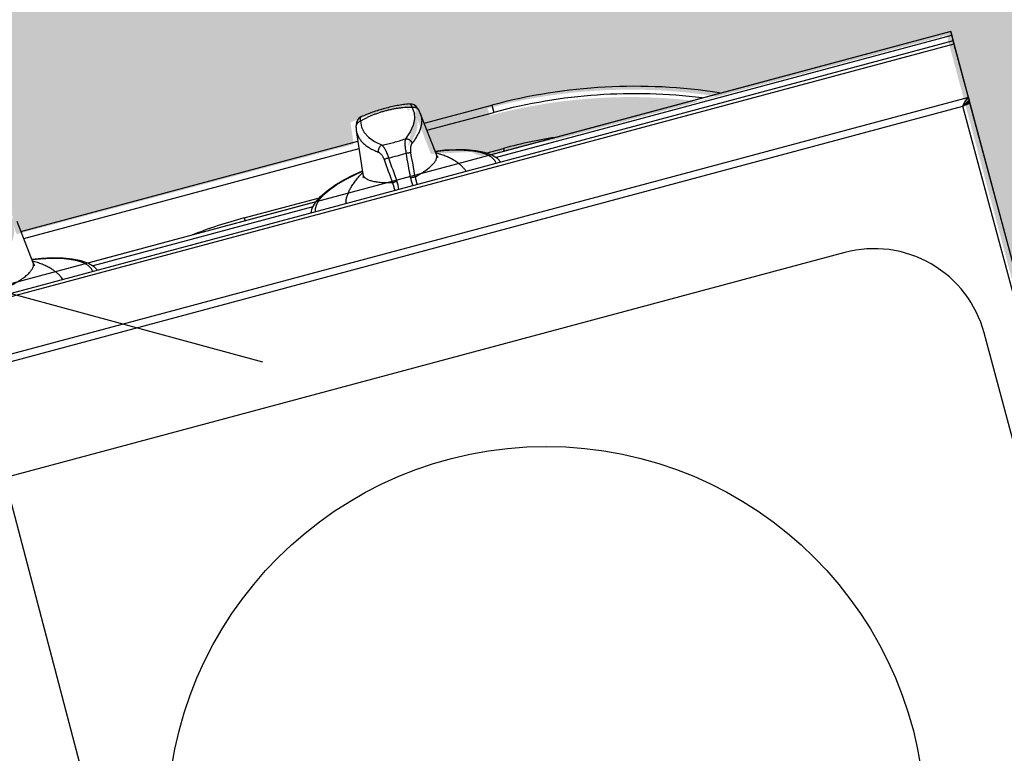
# Model space of a CAD drawing. Units: millimetres. Extents: x 1 to 773, y -60 to 95.
# Drawn here: x 403 to 404, y 41 to 42 of the extents above; entities that cross this region are included whole.
import ezdxf

# ---------------------------------------------------------------- set-up
doc = ezdxf.new("R2010")
doc.units = ezdxf.units.MM
doc.header["$LTSCALE"] = 0.1
doc.header["$PDMODE"] = 35
doc.header["$PDSIZE"] = 0.1
doc.layers.get('Defpoints').update_dxf_attribs({"color": 254})
doc.layers.add('CTA', color=1, linetype='Continuous')
doc.layers.add('UDI-700 SERIES COOKING', color=7, linetype='Continuous')
doc.styles.add('ROMANS', font='romans.shx')
doc.dimstyles.new('PAACAD', dxfattribs={"dimtxt": 0.15, "dimasz": 0.18, "dimexe": 0.18, "dimexo": 0.15, "dimgap": 0.09, "dimtad": 1, "dimzin": 0, "dimdsep": 46, "dimtxsty": 'ROMANS', "dimblk": 'DE2', "dimcen": 0.09, "dimclrd": 1, "dimclre": 1, "dimclrt": 2, "dimaunit": 1, "dimadec": 3, "dimazin": 0, "dimtfac": 1, "dimtix": 1, "dimtmove": 2, "dimatfit": 3, "dimldrblk": 'DOTSMALL', "dimfxl": 0.18, "dimtolj": 1, "dimtzin": 4, "dimarcsym": 0})

# ---------------------------------------------------------------- blocks, each defined once
blk = doc.blocks.new('DE2')
at = {"layer": 'CTA'}
for p, q in [((-0.2999999999999998, -0.5196152422706639), (0.2999999999999998, 0.5196152422706639)), ((-1.188363534436405, 0), (1.188363534436404, 0))]:
    blk.add_line(p, q, dxfattribs=at)
blk = doc.blocks.new('*D793')
at = {"color": 1, "lineweight": -2, "ltscale": 5, "transparency": 16777216}
for p, q in [((403.6211643176175, 42.46475773887716), (403.6501741051613, 42.47240183725385)), ((403.5219799711078, 42.25247852335946), (403.6463897942194, 41.7803361778555)), ((403.8373033205041, 41.64449794540802), (403.8663131081138, 41.65214204380206))]:
    blk.add_line(p, q, dxfattribs=at)
at = {"layer": 'Defpoints', "color": 0, "ltscale": 5, "transparency": 16777216}
for p in [(403.4761153809725, 42.42653724727674), (403.6922543838593, 41.60627745380761), (403.6922543841399, 41.60627745388156)]:
    blk.add_point(p, dxfattribs=at)
at = {"color": 1, "lineweight": -2, "ltscale": 5, "transparency": 16777216, "xscale": 0.18, "yscale": 0.18, "zscale": 0.18}
for p, rotation in [((403.4761153811874, 42.42653724733338), 104.7619287256561), ((403.6922543841399, 41.60627745388159), 284.7619287256561)]:
    blk.add_blockref('DE2', p, dxfattribs=dict(at, rotation=rotation))
at = {"color": 2, "ltscale": 5, "transparency": 16777216, "insert": (403.7437387129731, 42.05844989136796), "char_height": 0.15, "attachment_point": 5, "rotation": 284.7619287256561, "style": 'ROMANS'}
blk.add_mtext('\\A1;{\\C256;0.85}', dxfattribs=at)
blk = doc.blocks.new('_DotSmall')
at = {"color": 0, "linetype": 'ByBlock', "const_width": 0.5}
blk.add_lwpolyline([(-0.0625, 0, 1), (0.0625, 0, 1)], format="xyb", close=True, dxfattribs=at)
blk = doc.blocks.new('*D794')
at = {"color": 1, "lineweight": -2, "ltscale": 5, "transparency": 16777216}
for p, q in [((402.8749990135286, 42.26814268382624), (402.8459892260207, 42.26049858545899)), ((403.0659125399151, 42.13230445140556), (403.151879244245, 41.80605592534501)), ((403.0526948976349, 41.59377670980082), (403.0236851101916, 41.58613261145062))]:
    blk.add_line(p, q, dxfattribs=at)
at = {"layer": 'Defpoints', "color": 0, "ltscale": 5, "transparency": 16777216}
for p in [(403.0200479501736, 42.3063631754266), (403.1977438342798, 41.63199720140118), (403.1977438341655, 41.63199720137106)]:
    blk.add_point(p, dxfattribs=at)
at = {"color": 1, "lineweight": -2, "ltscale": 5, "transparency": 16777216, "xscale": 0.18, "yscale": 0.18, "zscale": 0.18}
for p, rotation in [((403.0200479499946, 42.30636317537947), 104.7619287256561), ((403.1977438341655, 41.63199720137111), 284.7619287256561)]:
    blk.add_blockref('DE2', p, dxfattribs=dict(at, rotation=rotation))
at = {"color": 2, "ltscale": 5, "transparency": 16777216, "insert": (403.2684497223894, 42.01122272913575), "char_height": 0.15, "attachment_point": 5, "rotation": 284.7619287256561, "style": 'ROMANS'}
blk.add_mtext('\\A1;{\\C256;0.70}', dxfattribs=at)

msp = doc.modelspace()

# ---------------------------------------------------------------- hatches: boundary and pattern name
at = {"true_color": 0xededed}
h = msp.add_hatch(color=7, dxfattribs=at)
h.dxf.hatch_style = 1
edge = h.paths.add_edge_path()
edge.add_line((402.7754501438133, 41.51114223078665), (402.8861299393072, 41.54072213883203))
edge.add_arc((402.951838803708, 41.38365090902892), 0.1702616402793364, 464.96297044525693, 472.7014112191057, ccw=False)
edge.add_line((402.9078781462907, 41.54813947039912), (402.9163039325812, 41.55039131760972))
edge.add_line((402.916303932525, 41.55039131759486), (402.9187690458073, 41.55256518544473))
edge.add_line((402.9187690460445, 41.55256518454419), (402.928547060195, 41.55755316580767))
edge.add_line((402.9285470599577, 41.55755316670826), (402.9259273616358, 41.57472317005655))
edge.add_spline(control_points=[(402.9280557710976, 41.57547622046769), (402.9286868205314, 41.57576163938151), (402.9299732177442, 41.5763081007029), (402.9319489706032, 41.57705093849657), (402.9339766851622, 41.57772158945306), (402.9360414843429, 41.57831626443547), (402.9381276588102, 41.57883097330597), (402.9402196032567, 41.57926133342104), (402.9423025427838, 41.57960322429068), (402.9436900697672, 41.57977138229674), (402.9443793958325, 41.57983883649354)], knot_values=[0, 0, 0, 0, 0.1224622476999999, 0.2470343064, 0.373123906, 0.4999970092, 0.6268710789, 0.752961301, 0.8775335347, 1, 1, 1, 1], degree=3, periodic=0)
edge.add_spline(control_points=[(402.9473567192372, 41.57795874406096), (402.9473331701601, 41.57799173271042), (402.9472764680671, 41.57806571195891), (402.9471789421455, 41.57817405397708), (402.9470632139065, 41.57828191345158), (402.9469381756372, 41.5783795734163), (402.9467598480094, 41.57849542214595), (402.9465663083948, 41.57858817266194), (402.9463627144332, 41.57865590653537), (402.946205050328, 41.57869401997723), (402.9460440041482, 41.57871909643353), (402.9458257895099, 41.57873500320878), (402.9455502725435, 41.57872116569987), (402.9453339291945, 41.57867535044568), (402.9452281648784, 41.57864401138488)], knot_values=[0, 0, 0, 0, 0.04709764002094163, 0.1082551603209416, 0.1695345403209416, 0.2309965631209416, 0.2926978016209416, 0.4168320041209417, 0.4793901868209416, 0.5422457976209416, 0.6054131651209416, 0.6688994971209417, 0.7966823024209416, 0.9250879359209416, 0.9250879359209416, 0.9250879359209416, 0.9250879359209416], degree=3, periodic=0)
edge.add_line((402.9447712078819, 41.57981073000155), (402.948017912109, 41.57957841131817))
edge.add_spline(control_points=[(402.9452088169755, 41.56673571827844), (402.9453884231294, 41.56696078503194), (402.9457331557164, 41.56740899274882), (402.9462144008915, 41.56808824034877), (402.9466495904164, 41.56876112033257), (402.9470382763753, 41.56942704563841), (402.9473801013974, 41.57008548580922), (402.9476748197249, 41.57073593112972), (402.9479221891528, 41.57137792579221), (402.948121956062, 41.57201101001809), (402.9482739584777, 41.5726346894273), (402.9483780402103, 41.57324847212737), (402.948434024144, 41.57385185974854), (402.9484417826809, 41.57444434578071), (402.9484012912743, 41.57502542486364), (402.9483125255811, 41.57559460228518), (402.9481755089695, 41.57615127262662), (402.9480524595415, 41.57651269734117), (402.9479833093102, 41.57669051575115)], knot_values=[0, 0, 0, 0, 0.07979273419999999, 0.1566469491, 0.2306189526000001, 0.3017811935, 0.3702344853, 0.4361105933, 0.4995637489, 0.5607728264, 0.6199438819, 0.6773099458, 0.7331314527, 0.7876983887, 0.8413276679, 0.894355313, 0.9471299542, 1, 1, 1, 1], degree=3, periodic=0)
edge.add_line((402.9479833103458, 41.57669061233526), (402.9528951952157, 41.56406036697959))
edge.add_line((402.952895195453, 41.56406036607899), (402.9665678479996, 41.56475270706217))
edge.add_line((402.9665678474688, 41.56475270884849), (402.9677124158054, 41.56413057581062))
edge.add_line((402.9677124160427, 41.56413057491008), (402.9930939087591, 41.570913946903))
edge.add_arc((403.1065675741218, 41.42448431522229), 0.1852509374812855, 464.96297044524283, 487.7734109713361, ccw=False)
edge.add_line((403.0587367592416, 41.60345392990803), (403.0620811690098, 41.60434774598481))
edge.add_line((403.0620811693035, 41.60434774509906), (403.0609591946605, 41.61170383609279))
edge.add_spline(control_points=[(403.0630860580885, 41.61245683258508), (403.0637170254798, 41.61274251785122), (403.0650032778877, 41.61328946109691), (403.0669788966793, 41.61403283372616), (403.0690065327763, 41.6147038116913), (403.0710713108174, 41.61529859956622), (403.0731575233664, 41.61581320000846), (403.0752495629922, 41.61624323751988), (403.0773326531348, 41.61658459791443), (403.078720295035, 41.61675226612061), (403.079409682586, 41.61681944951152)], knot_values=[0, 0, 0, 0, 0.1224658297, 0.2470384248999999, 0.3731264899, 0.4999970097999999, 0.6268684959999999, 0.7529571834, 0.8775299536, 1, 1, 1, 1], degree=3, periodic=0)
edge.add_spline(control_points=[(403.0823912986809, 41.61492800338348), (403.0823671480619, 41.61496196229359), (403.0823098221842, 41.61503687993783), (403.0822115394279, 41.61514601742434), (403.0820958290552, 41.6152538084101), (403.0819708079965, 41.61535140260264), (403.0817924994427, 41.61546716775194), (403.0815989801602, 41.61555983790848), (403.0813954094972, 41.61562749798281), (403.0812377587814, 41.61566556198164), (403.0810767246356, 41.61569059345328), (403.0808585222213, 41.61570644469981), (403.0805830189425, 41.6156925520477), (403.0803666887961, 41.61564670656347), (403.0802609283408, 41.61561535696265)], knot_values=[0, 0, 0, 0, 0.04843165489200074, 0.1095774010920008, 0.1708467485920008, 0.2323007474920008, 0.2939961887920007, 0.4181259594920007, 0.4806855885920008, 0.5435450371920008, 0.6067184982920008, 0.6702129932920008, 0.7980174106920008, 0.9264494396920008, 0.9264494396920008, 0.9264494396920008, 0.9264494396920008], degree=3, periodic=0)
edge.add_line((403.0797963476841, 41.61679112904545), (403.0830478674744, 41.61655353106701))
edge.add_spline(control_points=[(403.0802510905875, 41.60367147966647), (403.0804305394719, 41.60389719649388), (403.080774956341, 41.60434671271582), (403.0812556741363, 41.60502793730817), (403.0816903306792, 41.60570281303347), (403.0820784775345, 41.60637075365631), (403.0824197578065, 41.60703122691842), (403.0827139257495, 41.60768372214471), (403.0829607402322, 41.60832777899483), (403.0831599472295, 41.60896293854628), (403.0833113859973, 41.60958870289085), (403.0834149015202, 41.61020457659308), (403.0834703171207, 41.61081006236165), (403.0834775065319, 41.61140465114801), (403.083436447294, 41.61198783332625), (403.0833471151403, 41.61255911709361), (403.0832095342392, 41.61311789627916), (403.0830861085532, 41.61348073200929), (403.0830167685242, 41.61365925837663)], knot_values=[0, 0, 0, 0, 0.07969407519999994, 0.1564645368000001, 0.230367806, 0.3014763788, 0.3698909992, 0.4357432149, 0.4991868866, 0.5604003211999999, 0.6195887509, 0.6769841045, 0.7328454105, 0.7874609194, 0.8411454921, 0.8942328348999999, 0.9470690691, 1, 1, 1, 1], degree=3, periodic=0)
edge.add_line((403.0830167696845, 41.61365935403049), (403.0843261825606, 41.61029287283739))
edge.add_line((403.0843261825606, 41.61029287283736), (403.1973341745546, 41.64049500727204))
edge.add_line((403.1973341745546, 41.64049500727205), (403.1962121999117, 41.64785109826578))
edge.add_spline(control_points=[(403.1983390633396, 41.64860409475804), (403.1989700310245, 41.64888977913847), (403.2002562834325, 41.64943672238414), (403.2022319021115, 41.65018009498371), (403.2042595380836, 41.6508510738791), (403.2063243163622, 41.6514458608535), (403.2084105285613, 41.65196046216664), (403.2105025685369, 41.65239049880711), (403.2125856586796, 41.65273185920168), (403.2139733005797, 41.6528995274079), (403.2146626881307, 41.65296671079878)], knot_values=[0, 0, 0, 0, 0.1224658297, 0.2470384248999999, 0.3731264899, 0.4999970097999999, 0.6268684959999999, 0.7529571834, 0.8775299536, 1, 1, 1, 1], degree=3, periodic=0)
edge.add_spline(control_points=[(403.2176443042256, 41.65107526467071), (403.2176201536066, 41.65110922358085), (403.2175628279663, 41.65118414032449), (403.2174645449164, 41.65129327869678), (403.2173488348372, 41.65140106879676), (403.2172238135413, 41.6514986638899), (403.2170455049874, 41.6516144290392), (403.2168519854675, 41.65170710009633), (403.2166484148046, 41.65177476017064), (403.2164907642698, 41.65181282325403), (403.2163297298868, 41.6518378556263), (403.2161115273477, 41.65185370780301), (403.215836024431, 41.65183981332009), (403.2156196941036, 41.65179396875126), (403.2155139338855, 41.6517626182499)], knot_values=[0, 0, 0, 0, 0.04843165496916835, 0.1095774011691684, 0.1708467486691684, 0.2323007475691684, 0.2939961888691683, 0.4181259595691683, 0.4806855886691684, 0.5435450372691684, 0.6067184983691684, 0.6702129933691684, 0.7980174107691684, 0.9264494397691684, 0.9264494397691684, 0.9264494397691684, 0.9264494397691684], degree=3, periodic=0)
edge.add_line((403.2150493534099, 41.65293838941727), (403.2183008732002, 41.65270079143883))
edge.add_spline(control_points=[(403.215504095895, 41.63981874185433), (403.2156835449604, 41.64004445776629), (403.2160279616484, 41.64049397490365), (403.2165086798621, 41.64117519767998), (403.2169433361676, 41.64185007430586), (403.2173314827857, 41.64251801582932), (403.217672763114, 41.64317848910622), (403.2179669311132, 41.6438309843474), (403.2182137451898, 41.64447504205356), (403.2184129524807, 41.64511020071924), (403.2185643914294, 41.64573596414843), (403.218667907065, 41.64635183788027), (403.2187233226092, 41.6469573236341), (403.2187305122576, 41.64755191151988), (403.2186894526014, 41.64813509551408), (403.2186001206288, 41.64870637836603), (403.2184625397277, 41.64926515755155), (403.2183391143354, 41.64962799239595), (403.2182697740689, 41.64980651966388)], knot_values=[0, 0, 0, 0, 0.07969407519999994, 0.1564645368000001, 0.230367806, 0.3014763788, 0.3698909992, 0.4357432149, 0.4991868866, 0.5604003211999999, 0.6195887509, 0.6769841045, 0.7328454105, 0.7874609194, 0.8411454921, 0.8942328348999999, 0.9470690691, 1, 1, 1, 1], degree=3, periodic=0)
edge.add_line((403.218269774992, 41.64980661621831), (403.2195791878681, 41.64644013502522))
edge.add_line((403.2195791878118, 41.64644013501035), (403.3325871798058, 41.67664226944503))
edge.add_line((403.3325871798058, 41.67664226944501), (403.3314652051629, 41.68399836043874))
edge.add_spline(control_points=[(403.3335920688843, 41.68475135604533), (403.3342230362757, 41.68503704131146), (403.3355092885026, 41.68558398547259), (403.3374849074189, 41.68632735717156), (403.3395125433911, 41.68699833606695), (403.3415773218507, 41.68759312212589), (403.343663534106, 41.6881077234539), (403.3457555737317, 41.68853776096529), (403.347838663987, 41.6888791213895), (403.3492263058309, 41.68904678958086), (403.3499156936755, 41.68911397208601)], knot_values=[0, 0, 0, 0, 0.1224658297, 0.2470384248999999, 0.3731264899, 0.4999970097999999, 0.6268684959999999, 0.7529571834, 0.8775299536, 1, 1, 1, 1], degree=3, periodic=0)
edge.add_spline(control_points=[(403.3528973097704, 41.68722252595794), (403.3528731591514, 41.6872564848681), (403.3528158332737, 41.68733140251231), (403.3527175504049, 41.68744053996917), (403.3526018403257, 41.68754833006921), (403.3524768191424, 41.68764592519196), (403.3522985105321, 41.68776169032643), (403.3521049910123, 41.68785436138359), (403.3519014202931, 41.68792202144303), (403.3517437695209, 41.68796008542702), (403.3515827354316, 41.68798511691355), (403.3513645328925, 41.68800096909027), (403.3510890297384, 41.68798707550795), (403.3508726993547, 41.68794123092431), (403.3507669392493, 41.68790988045257)], knot_values=[0, 0, 0, 0, 0.04843165506710845, 0.1095774012671085, 0.1708467487671085, 0.2323007476671085, 0.2939961889671084, 0.4181259596671084, 0.4806855887671085, 0.5435450373671085, 0.6067184984671085, 0.6702129934671085, 0.7980174108671085, 0.9264494398671085, 0.9264494398671085, 0.9264494398671085, 0.9264494398671085], degree=3, periodic=0)
edge.add_line((403.3503023586611, 41.68908565159026), (403.3535538784514, 41.68884805361182))
edge.add_spline(control_points=[(403.3507571012024, 41.67596600404218), (403.3509365505614, 41.67619171906838), (403.3512809670806, 41.67664123616126), (403.3517616849322, 41.67732246076841), (403.3521963417124, 41.67799733559312), (403.3525844883305, 41.67866527711655), (403.3529257686588, 41.6793257503935), (403.3532199363644, 41.67997824652039), (403.3534667507345, 41.68062230334081), (403.3536659582628, 41.68125746110593), (403.3538173967368, 41.68188322633628), (403.353920912135, 41.6824991009687), (403.3539763283912, 41.68310458402075), (403.3539835175088, 41.68369917369284), (403.3539424580899, 41.6842823567865), (403.3538531256989, 41.68485364145442), (403.3537155455098, 41.68541241793821), (403.3535921196428, 41.68577525458377), (403.3535227795011, 41.68595378092144)], knot_values=[0, 0, 0, 0, 0.07969407519999994, 0.1564645368000001, 0.230367806, 0.3014763788, 0.3698909992, 0.4357432149, 0.4991868866, 0.5604003211999999, 0.6195887509, 0.6769841045, 0.7328454105, 0.7874609194, 0.8411454921, 0.8942328348999999, 0.9470690691, 1, 1, 1, 1], degree=3, periodic=0)
edge.add_line((403.3535227805367, 41.68595387750557), (403.3584208553095, 41.67336099960403))
edge.add_line((403.3584208551969, 41.67336099957433), (403.3720988678542, 41.67404321294104))
edge.add_line((403.3720988680915, 41.67404321204046), (403.3733858937201, 41.6733404562228))
edge.add_line((403.3733858935391, 41.67334045713824), (403.3754709630381, 41.67258786620729))
edge.add_line((403.3754709632755, 41.6725878653067), (403.3813930955238, 41.67417059417994))
edge.add_arc((403.4253537527037, 41.50968203371033), 0.170261640279446, 458.597458663844, 464.962970445161, ccw=False)
edge.add_line((403.3999010869673, 41.67803044575297), (403.5314085190125, 41.7131766777452))
edge.add_line((403.5314085187752, 41.71317667864579), (403.7209217166151, 41.00407096761852))
edge.add_line((403.7209217168525, 41.00407096671793), (403.7187239637165, 41.00534173464362))
edge.add_line((403.7187239637164, 41.00534173464362), (402.9425951947533, 40.79791618078093))
edge.add_line((402.9425951947534, 40.79791618078093), (402.9449787172788, 40.78883459123367))
edge.add_line((402.9449787172788, 40.78883459123367), (403.7457604890092, 40.9990050005261))
edge.add_line((403.7457604892464, 40.9990049996255), (403.5934452111359, 41.57934977288741))
edge.add_line((403.593445211136, 41.57934977288741), (404.6733568708004, 41.86277964463397))
edge.add_line((404.6733568705631, 41.86277964553454), (404.6352780509762, 42.00786583907517))
edge.add_line((404.6352780509762, 42.00786583907518), (405.5057952110349, 42.23633875652531))
edge.add_line((405.5057952113283, 42.23633875563957), (405.6961893090257, 41.51090778883702))
edge.add_line((405.6961893090258, 41.51090778883705), (405.7445513733931, 41.52360072910223))
edge.add_line((405.744551373393, 41.52360072910221), (405.6652204993618, 41.82586363193908))
edge.add_line((405.6652204993619, 41.82586363193906), (405.6410394671782, 41.81951716180646))
edge.add_line((405.641039467122, 41.81951716179165), (405.5141100686383, 42.30313780632174))
edge.add_line((405.5141100686383, 42.30313780632176), (405.5382911008219, 42.30948427645436))
edge.add_line((405.5382911008782, 42.30948427646916), (405.3669364128556, 42.96237214695168))
edge.add_line((405.3669364130929, 42.96237214605108), (405.3427553809093, 42.95602567591848))
edge.add_line((405.342755380853, 42.95602567590365), (405.2158259823693, 43.43964632043373))
edge.add_line((405.2158259824256, 43.43964632044859), (405.191644950242, 43.43329985031599))
edge.add_line((405.1916449502983, 43.43329985033083), (405.3006117240204, 43.01811958493773))
edge.add_line((405.3006117237831, 43.01811958583826), (405.3285361913769, 42.91172304433072))
edge.add_line((405.3285361913769, 42.91172304433076), (404.9886428976211, 42.82251582794186))
edge.add_line((404.9886428973276, 42.82251582882759), (404.9853513460088, 42.81915201420171))
edge.add_line((404.985351346065, 42.81915201421657), (404.9867210508756, 42.81781173447213))
edge.add_line((404.9867210510567, 42.81781173355671), (404.9409240083736, 42.77100925344924))
edge.add_arc((404.9368488072222, 42.78985178158186), 0.01927817866690246, 169.0403933732412, 282.20378344220074, ccw=False)
edge.add_line((404.9179222342811, 42.79351688960702), (404.9316653156191, 42.80756168946095))
edge.add_line((404.9316653156754, 42.80756168947579), (404.8135957564618, 42.77657356211067))
edge.add_line((404.8135957564618, 42.77657356211068), (404.8103042051431, 42.77320974748481))
edge.add_line((404.8103042051994, 42.77320974749964), (404.81167391001, 42.7718694677552))
edge.add_line((404.8116739099538, 42.77186946774034), (404.7658768672144, 42.72506698761804))
edge.add_arc((404.7618016661193, 42.74390951576549), 0.01927817866690246, 169.0403933648523, 282.20378341852535, ccw=False)
edge.add_line((404.7428750931218, 42.74757462377582), (404.7566181744598, 42.76161942362975))
edge.add_line((404.7566181745162, 42.76161942364459), (402.5960795497518, 42.19457194310374))
edge.add_line((402.5960795498081, 42.19457194311858), (402.7754501438133, 41.51114223078663))
h.paths.add_polyline_path([(403.4538358924395, 41.69273032729708, 0.1042538475840894), (403.3775229378236, 41.68865164839602), (403.3781684246721, 41.68623641619905, -0.09666705530222869), (403.4480144027117, 41.69102259811004, -0.008187823934501544)], flags=16)

# ---------------------------------------------------------------- linework, layer by layer
at = {"layer": 'UDI-700 SERIES COOKING'}
for p, q in [((403.5327583640816, 41.71439797864869), (403.378590142468, 41.67303414390963)), ((403.3801315225825, 41.67216048816567), (403.5330805359039, 41.71319720336658)), ((403.5327584731473, 41.71439757206261), (403.5335744518139, 41.71135631657106)), ((403.5335744518139, 41.71135631657106), (402.7609022246499, 41.50404585046297)), ((402.7611741517081, 41.50303234421466), (403.5338463791103, 41.71034280942243)), ((403.5386764287976, 41.69234060560393), (403.5335753612188, 41.71135292720763)), ((403.3512894319958, 41.6901575016077), (403.3512896160994, 41.69015751852052)), ((403.5373788728461, 41.6905653724404), (403.5379902977637, 41.69156639590875)), ((403.5374840223992, 41.69012165610746), (403.5382037042475, 41.69077103671523)), ((403.5384964035158, 41.69008421100077), (403.5377139188564, 41.68976327939714)), ((403.5379183943023, 41.690535159782), (403.5390774029545, 41.69084612450632)), ((403.5380144455516, 41.69017716475062), (403.5379183943023, 41.690535159782)), ((403.5379902977637, 41.69156639590875), (403.5386764287976, 41.69234060560393)), ((403.5380144455516, 41.69017716475062), (403.5391734539656, 41.69048813037529)), ((403.5386764287976, 41.69234060560393), (403.5389582593072, 41.69129018777085)), ((403.3521416551511, 41.68895437254878), (403.3528426506021, 41.68711320295947)), ((403.3543744947389, 41.68810907859478), (403.3543750407599, 41.68810810843397)), ((403.3602929760372, 41.67317425469398), (403.354899439053, 41.68700097541574)), ((403.3562121052225, 41.68363586103217), (403.3788969165607, 41.68972226986941)), ((403.357126135576, 41.6812926783638), (403.3795447618011, 41.68730766920237)), ((403.3788969165607, 41.68972226986941), (403.3795447618011, 41.68730766920237)), ((403.3348343782064, 41.68431077377457), (403.3351491678132, 41.68236598440907)), ((403.3349698333737, 41.68577888879616), (403.3349696847155, 41.68577881960513)), ((403.3333245507179, 41.68246131059661), (403.3333245639241, 41.6824601811783)), ((403.3334247948508, 41.6812392577132), (403.3356770102669, 41.66656901059841)), ((403.2209944653514, 41.64735652979343), (403.3339729082513, 41.67766901268178)), ((403.2219084957048, 41.64501334712506), (403.334354568673, 41.67518299313056)), ((403.3768606307752, 41.67365649049563), (403.3827812144606, 41.67524500211437)), ((403.3827812144606, 41.67524500211437), (403.3830531199829, 41.67423157590792)), ((403.3602932569725, 41.67317353231499), (403.3602930019047, 41.6731741883217)), ((403.3199072779758, 41.65728934095119), (403.243372502835, 41.63675481177057)), ((403.2958555886624, 41.65192257587751), (403.3210929779095, 41.65869384947914)), ((403.2449138829496, 41.63588115602656), (403.3190102409604, 41.65576144887663)), ((403.2250753359278, 41.6368949243556), (403.2196817992382, 41.65072164419192)), ((403.2958555886624, 41.65192257587751), (403.2961274946048, 41.65090914785549)), ((403.2250756171014, 41.63689420107625), (403.2250753617953, 41.63689485798329))]:
    msp.add_line(p, q, dxfattribs=at)
at = {"layer": 'UDI-700 SERIES COOKING', "color": 252}
for p, q in [((403.5386764287976, 41.69234060560393), (402.7660042013954, 41.48503014039616)), ((403.7042016639604, 41.075407197072), (403.5389582593072, 41.69129018777085)), ((402.7691140122477, 41.48343415480818), (403.5367831870489, 41.68940228483464)), ((403.701445681123, 41.07568442077388), (403.5367831870489, 41.68940228483464))]:
    msp.add_line(p, q, dxfattribs=at)
at = {"layer": 'UDI-700 SERIES COOKING'}
msp.add_lwpolyline([(403.5327584731473, 41.71439757206261), (402.760086245927, 41.5070871059396), (402.9491555078228, 40.80240214336899, 0.414213562373095), (402.952328201943, 40.80057178390692), (403.7199973764498, 41.00653991481883, 0.414213562373095), (403.721827735225, 41.00971260857673)], format="xyb", close=True, dxfattribs=at)
for points in [[(403.3543750407599, 41.68810810843397), (403.3539803235905, 41.68872900675839), (403.3534745313659, 41.68931904578994), (403.3528525504493, 41.68979768354626), (403.3521182869888, 41.69009779851783), (403.351289737359, 41.69015753036859)], [(403.3528426506021, 41.68711320295947), (403.3529654318074, 41.68511838935495), (403.3525080244635, 41.68299157251337), (403.3514748233665, 41.68075307533368), (403.3498776019879, 41.67842723237393)], [(403.3349695549985, 41.68577876120511), (403.3342906952141, 41.68532036971555), (403.3338011146215, 41.68469252346088), (403.3334993719197, 41.68396420695868), (403.333355680182, 41.68319737903312), (403.3333245639241, 41.6824601811783)], [(403.3351491678132, 41.68236598440907), (403.3360414248092, 41.68057762308197), (403.3375020245808, 41.67896541490632), (403.3395169908249, 41.67754474957692), (403.3420639491523, 41.67633080372113)], [(403.3818541504918, 41.67064926782393), (403.3807353422747, 41.67179476281075), (403.3788339300662, 41.67294641908504), (403.3763743576906, 41.67383147057291), (403.3735153227948, 41.67441345162754), (403.3703253638807, 41.67471935477954), (403.3668470877215, 41.67477086152536), (403.3631252761118, 41.67458158548305), (403.3598796765355, 41.67423377794083)], [(403.3803423385908, 41.67024364409781), (403.3798852995512, 41.67116839882749), (403.378756058115, 41.67223821411113), (403.3771268281391, 41.67312576038628), (403.3750261053397, 41.67381548816502), (403.372490610154, 41.67429534261123), (403.3695646517342, 41.67455693631817), (403.3662993589116, 41.6745956994169), (403.3627518895716, 41.67441095653786), (403.3599289197379, 41.67410753968483)], [(403.360879800491, 41.67215332090475), (403.3608697975722, 41.67216391895892), (403.3606145372676, 41.67251661850403), (403.3602932565092, 41.67317353315582)], [(403.3182754451091, 41.65359089472699), (403.3186705888074, 41.65514258824103), (403.3197401446311, 41.65709136560358), (403.3214263522121, 41.65908874235106), (403.3236100810514, 41.66102371233984), (403.3262184849959, 41.6628853375278), (403.3292038287851, 41.66467105207454), (403.3325205280987, 41.66637023226758), (403.3355043301028, 41.66769379256431)], [(403.3197872567719, 41.65399651935348), (403.3197200068993, 41.65502585529771), (403.3201620660312, 41.6565172552566), (403.3211282013681, 41.6581011463856), (403.3226015276567, 41.65974980432117), (403.3245562911205, 41.6614344099788), (403.3269583322007, 41.66312552263179), (403.3297656758283, 41.66479359347193), (403.3329291789985, 41.66640942689361), (403.3355248916851, 41.66755985978642)], [(403.3356770101976, 41.66656901154343), (403.3357286533613, 41.66593070389291), (403.3356956489544, 41.66547078189365), (403.3356751175428, 41.66537393809327)], [(403.2466365106206, 41.63436993658522), (403.2455177024598, 41.6355154315869), (403.2436162903076, 41.63666708787608), (403.2411567175812, 41.6375521402345), (403.2382976834, 41.63813411858811), (403.2351077240658, 41.63844002355572), (403.2316294480885, 41.6384915293863), (403.2279076364789, 41.63830225334397), (403.2246620369588, 41.63795444581663)], [(403.2451246990141, 41.63396431197361), (403.2446676599183, 41.63488906668837), (403.2435384183002, 41.63595888288728), (403.2419091885624, 41.63684642826215), (403.2398084654685, 41.63753615692627), (403.2372729702829, 41.63801601137246), (403.2343470118066, 41.63827760506456), (403.2310817190968, 41.63831636819305), (403.2275342494623, 41.63813162619945), (403.2247112801049, 41.63782820754574)], [(403.2256621606761, 41.63587398968087), (403.2256521577011, 41.63588458772014), (403.2253968976909, 41.63623728637987), (403.2250756164563, 41.63689420283231)]]:
    msp.add_lwpolyline(points, dxfattribs=at)
at = {"layer": 'UDI-700 SERIES COOKING', "color": 252}
msp.add_lwpolyline([(403.6742955009548, 41.12752979885502), (403.5439490459379, 41.61334746118078, 0.4142135623826183), (403.4972499622616, 41.64028862744888), (403.2142587592013, 41.56436116860513, 0.4142135623781563), (403.187317593347, 41.51766208564032), (403.3176640486583, 41.03184442242909, 0.4142135623776236), (403.3643631320965, 41.00490325706133), (403.6473543353387, 41.0808307149899, 0.4142135623828181)], format="xyb", close=True, dxfattribs=at)
msp.add_circle((403.3971185963327, 41.44815517978907), 0.1271006226146001, dxfattribs=at)
at = {"layer": 'UDI-700 SERIES COOKING'}
for centre, radius, start, end in [((403.4269024891716, 41.51079945178532), 0.1852509374814001, 81.21170717448037, 105.0189251331728), ((403.4269024891716, 41.51079945178532), 0.1827509374814001, 82.93309123483263, 105.0189251331728), ((403.5414047131974, 41.68697790298557), 0.004958052720800002, 121.2956472102818, 122.7061521329086), ((403.541248576041, 41.68723530680833), 0.004656996138000003, 119.4590456808628, 121.299219477769), ((403.3467676882355, 41.68382709564307), 0.008729197130000003, 21.32104868468484, 29.3757984057214), ((403.3420531651041, 41.68256217433157), 0.008729197130100003, 180.6620519431236, 188.7168015186651), ((403.4269024891716, 41.51079945178532), 0.1702616402792001, 98.66917878417621, 105.0189251331728), ((403.3271748735391, 41.74743973777797), 0.07730922736870004, 285.0177681093616, 287.2878502577701), ((402.8473068203514, 41.57943069966723), 0.5115882118145003, 9.678239837543218, 10.60968526224905), ((402.8776606490011, 41.58318096835958), 0.4826203239955004, 9.843678059023349, 10.83364738997953), ((403.7985373738476, 41.83025518126595), 0.4826203240074002, 199.204202945417, 200.1941722276956), ((403.3271718581554, 41.74743892754859), 0.07730922736920004, 282.750000006329, 285.0200821569824), ((403.8266918079512, 41.84220287037098), 0.5115882118016003, 199.4281649137041, 200.3596104406844), ((403.3627116501081, 41.6627175725404), 0.008931458109100005, 32.61664606390243, 37.936889477127), ((403.3351955487273, 41.65979809263129), 0.01266371423510001, 7.705700132278579, 20.41578695922307), ((403.3640993535031, 41.66755307734738), 0.01266371423510001, 189.6220633866343, 202.3321500734752), ((403.338817394632, 41.65630666672433), 0.008931458108300006, 172.1009608645917, 177.4212042144517), ((403.3399768635553, 41.48747702463325), 0.1702616402792001, 105.0189251331728, 111.3644205150752), ((403.2274940101806, 41.62643824128679), 0.008931458109300005, 32.61664606390243, 37.936889477127)]:
    msp.add_arc(centre, radius, start, end, dxfattribs=at)
for points, knots in [([(403.3512892340754, 41.69015763228722), (403.3505999121695, 41.69008977656253), (403.349212434731, 41.6899207532893), (403.3471296788394, 41.68957735869574), (403.3450380601831, 41.68914527831737), (403.3429523514788, 41.6886286398537), (403.340888154868, 41.68803183762944), (403.3388611751363, 41.68735887887814), (403.336886283134, 41.68661357815731), (403.3356005656624, 41.68606537811161), (403.3349698775703, 41.68577907678315)], [0, 0, 0, 0, 0.1224700464, 0.2470428166, 0.373131504, 0.5000029902, 0.6268735101, 0.7529615751000001, 0.8775341703, 1, 1, 1, 1]), ([(403.3512899169608, 41.69015754609055), (403.3512958718805, 41.69015806559372), (403.351320005421, 41.69015932589505), (403.3513442909545, 41.69015715734432), (403.3513621603115, 41.69015382127228)], [0, 0, 0, 0, 0.2474532747, 1, 1, 1, 1]), ([(403.3513621603115, 41.69015382127228), (403.351379055764, 41.69015066685077), (403.3514134499904, 41.69014099267764), (403.3514639563846, 41.69011789649525), (403.351514646832, 41.69008605352226), (403.3515654118083, 41.69004563901692), (403.3516161754731, 41.68999681402775), (403.3516668343015, 41.68993971975581), (403.351717278594, 41.68987451118252), (403.3517864585534, 41.68977350600474), (403.3518708648311, 41.68962724913723), (403.3519663488897, 41.68942798724632), (403.3520582616264, 41.6892010415458), (403.352114242048, 41.68903935845125), (403.3521416551511, 41.68895437254878)], [0, 0, 0, 0, 0.0348769914, 0.0721095304, 0.1123414649, 0.1560463099, 0.203555226, 0.2550914514, 0.3107954933, 0.3707413752000001, 0.5034060372, 0.6529501641, 0.8187948023, 1, 1, 1, 1]), ([(403.5367831870489, 41.68940228483464), (403.5368322211448, 41.68950116617228), (403.5370258843137, 41.68989160867747), (403.5372229062531, 41.69028054192552), (403.5373784013033, 41.69056647598049)], [0, 0, 0, 0, 0.2532316981, 1, 1, 1, 1]), ([(403.5367831870489, 41.68940228483464), (403.5368412976196, 41.68946320828803), (403.5370723689543, 41.68970544215622), (403.5373053459778, 41.68994596250968), (403.5374840223992, 41.69012165610746)], [0, 0, 0, 0, 0.2514887402, 1, 1, 1, 1]), ([(403.5380144455516, 41.69017716475062), (403.5380218711609, 41.69014948848621), (403.5379921391914, 41.69009605897233), (403.5379364384431, 41.69004114761424), (403.5378670449597, 41.6899856263351), (403.5377787783896, 41.68992597351314), (403.5376282099747, 41.68983392527701), (403.5375047466246, 41.6897667213706), (403.537417356808, 41.68972061027785)], [0, 0, 0, 0, 0.1114752084, 0.2002102411, 0.3141497395, 0.4532442468, 0.6156138904, 1, 1, 1, 1]), ([(403.5382037042475, 41.69077103671523), (403.5382462043561, 41.69080533410011), (403.5384151163855, 41.69093843525005), (403.5385907100384, 41.69106319448764), (403.5387257250568, 41.69114987095978)], [0, 0, 0, 0, 0.2539469832, 1, 1, 1, 1]), ([(403.5391734539656, 41.69048813037529), (403.5391760046955, 41.69047862340224), (403.5391707528677, 41.69046067003578), (403.5391560237155, 41.69044051679941), (403.5391296546393, 41.69041310136424), (403.5390810039465, 41.69037628768933), (403.5390049103115, 41.69032874023415), (403.538906745846, 41.69027525770761), (403.5387360668282, 41.69019032339881), (403.5385961505698, 41.69012759807762), (403.5384964035158, 41.69008421100077)], [0, 0, 0, 0, 0.0367072485, 0.0622816513, 0.0940521539, 0.177697696, 0.2891647194, 0.4284429172, 0.5943771314, 1, 1, 1, 1]), ([(403.3521416551511, 41.68895437254878), (403.3518196580734, 41.6889683435991), (403.3511532381497, 41.68897829179426), (403.3501246456776, 41.68894474807396), (403.3490420120717, 41.68886335610537), (403.3479154427339, 41.68873487791834), (403.3467551853468, 41.68856050045318), (403.3455719465613, 41.68834174208092), (403.3443766376718, 41.68808063194268), (403.3431802694589, 41.68777958579511), (403.3419938844232, 41.68744133124505), (403.3408284072003, 41.68706903483803), (403.3396945789746, 41.68666611708417), (403.3386028613963, 41.68623628291388), (403.3375632838132, 41.68578357567355), (403.336585310536, 41.68531210117092), (403.3356780724516, 41.68482625464523), (403.3351061357038, 41.68448405193553), (403.3348343782064, 41.68431077377457)], [0, 0, 0, 0, 0.0533070724, 0.1101774639, 0.1701632123, 0.2328254983, 0.2976729334, 0.3641814837, 0.4318089888, 0.5, 0.5681910111999999, 0.6358185163000001, 0.7023270666, 0.7671745017, 0.8298367876999999, 0.8898225361, 0.9466929276, 1, 1, 1, 1]), ([(403.3521416551511, 41.68895437254878), (403.3522473845894, 41.68898582629015), (403.3524636700985, 41.6890318821188), (403.3527391595528, 41.68904604474903), (403.352957377469, 41.689030405675), (403.3531184359271, 41.68900553146526), (403.3532761237972, 41.68896762146014), (403.3534797604956, 41.68890016023875), (403.3536733704251, 41.68880767821565), (403.3538517920058, 41.68869208727142), (403.3539769084402, 41.68859461429003), (403.3540927237313, 41.68848693724314), (403.3542334703513, 41.68833095278674), (403.3543229963203, 41.68820031767822), (403.3543744201986, 41.68810903671812)], [0, 0, 0, 0, 0.128432029, 0.2562364464, 0.3197309414, 0.3829044025, 0.4457638511, 0.5083234802000001, 0.6324532509, 0.6941486922, 0.7556026911, 0.8168720386, 0.8780177848, 1, 1, 1, 1]), ([(403.3548994044027, 41.68700096528576), (403.3549689188588, 41.68682250675036), (403.3550926990109, 41.68645979081472), (403.3552308248318, 41.68590114895727), (403.355320715093, 41.6853299518032), (403.3553623440251, 41.68474680908602), (403.3553557355832, 41.68415221267662), (403.3553009106643, 41.68354667579416), (403.3551979967745, 41.68293070036296), (403.3550471694908, 41.68230478753722), (403.3548485823484, 41.68166943553021), (403.3546023970775, 41.68102513797967), (403.3543088667356, 41.68037235488168), (403.353968231584, 41.67971154862758), (403.3535807374582, 41.67904322836128), (403.3531467399636, 41.67836792937547), (403.3526666876206, 41.67768623562728), (403.3523227102611, 41.67723638239389), (403.3521434814195, 41.67701049222623)], [0, 0, 0, 0, 0.0529309309, 0.1057671651, 0.1588545079, 0.2125390806, 0.2671545895, 0.3230158955, 0.3804112491, 0.4395996788, 0.5008131134, 0.5642567851, 0.6301090008, 0.6985236212, 0.769632194, 0.8435354632, 0.9203059248000001, 1, 1, 1, 1]), ([(403.5377139188564, 41.68976327939714), (403.5376389907274, 41.68973370733875), (403.537329169981, 41.68961228549679), (403.5370185777178, 41.68949284734535), (403.5367831870489, 41.68940228483464)], [0, 0, 0, 0, 0.2420716604, 1, 1, 1, 1]), ([(403.3348343782064, 41.68431077377457), (403.3347271039543, 41.68428507783025), (403.3345168124121, 41.68421668165706), (403.3342712331032, 41.68409104042712), (403.334090151263, 41.68396826851207), (403.3339631751929, 41.6838661132937), (403.3338456421002, 41.68375436118035), (403.3337031242953, 41.68359402489907), (403.333581811214, 41.68341704749184), (403.3334852140036, 41.68322766888633), (403.3334256934702, 41.68308065743642), (403.3333793329272, 41.68292946772161), (403.333335571061, 41.6827239778226), (403.3333234611251, 41.68256607391854), (403.3333246360891, 41.6824613119872)], [0, 0, 0, 0, 0.128432029, 0.2562364464, 0.3197309414, 0.3829044025, 0.4457638511, 0.5083234802000001, 0.6324532509, 0.6941486922, 0.7556026911, 0.8168720386, 0.8780177848, 1, 1, 1, 1]), ([(403.3349091556825, 41.6857396515995), (403.3348960877341, 41.68572848572424), (403.3348711135409, 41.68570293250764), (403.3348388930308, 41.68565769698134), (403.3348108967172, 41.68560478828223), (403.3347871322732, 41.68554440978261), (403.3347675846188, 41.68547673956823), (403.3347522719491, 41.68540195489402), (403.3347412122287, 41.68532024162431), (403.3347318467552, 41.68519813970951), (403.3347319578534, 41.68502921108819), (403.334749027575, 41.68480881392566), (403.3347830680389, 41.68456620772196), (403.334815556559, 41.68439812113579), (403.3348343782064, 41.68431077377457)], [0, 0, 0, 0, 0.0348678568, 0.072086462, 0.1123023149, 0.1559910021, 0.2034851822, 0.2550091093, 0.3107040074, 0.3706443447, 0.5033095418, 0.6528703852000001, 0.8187475601, 1, 1, 1, 1]), ([(403.3349694107858, 41.68577869319012), (403.3349640357767, 41.68577618073249), (403.3349426732843, 41.68576527618006), (403.3349228711724, 41.68575137219631), (403.3349091556825, 41.6857396515995)], [0, 0, 0, 0, 0.2474853452, 1, 1, 1, 1]), ([(403.3334248296831, 41.68123926692789), (403.3334539828923, 41.68104997880187), (403.3335283923262, 41.68067401710769), (403.3336884581169, 41.68012126125259), (403.3338965656739, 41.67958178300546), (403.3341524325547, 41.67905612130807), (403.334455791802, 41.6785446901084), (403.3348063687428, 41.6780479225072), (403.3352038003347, 41.67756619258327), (403.3356476854598, 41.67709984218536), (403.3361376404558, 41.67664922934023), (403.3366732793808, 41.67621469702141), (403.3372541517679, 41.67579652007436), (403.3378798189806, 41.67539497551093), (403.3385498131715, 41.67501038271001), (403.339263558599, 41.6746430257642), (403.3400203742077, 41.67429318787987), (403.3405433375868, 41.6740759378618), (403.3408115692446, 41.67397010331035)], [0, 0, 0, 0, 0.0529309309, 0.1057671651, 0.1588545079, 0.2125390806, 0.2671545895, 0.3230158955, 0.3804112491, 0.4395996788, 0.5008131134, 0.5642567851, 0.6301090008, 0.6985236212, 0.769632194, 0.8435354632, 0.9203059248000001, 1, 1, 1, 1]), ([(403.3420639491523, 41.67633080372113), (403.3427225660949, 41.67646222698667), (403.3440413609978, 41.67674847033186), (403.346007466668, 41.6772422657782), (403.3479566944764, 41.67779896695242), (403.3492416538606, 41.67821131951595), (403.3498776019879, 41.67842723237393)], [0, 0, 0, 0, 0.2488857604, 0.5, 0.7511142395999999, 1, 1, 1, 1]), ([(403.3498776018753, 41.67842723234418), (403.3498619436808, 41.67837590271952), (403.3498332580821, 41.67826456593619), (403.3497987109961, 41.67808428664236), (403.349770258362, 41.67788043640141), (403.3497483340396, 41.67765381686502), (403.349733383338, 41.67740527221136), (403.349725857593, 41.67713575129258), (403.3497261965122, 41.67684635980245), (403.3497380949244, 41.67642439576579), (403.3497762452541, 41.67585802395212), (403.3498586713459, 41.67514175366003), (403.349980872887, 41.67438925004063), (403.3500881836804, 41.67387998520826), (403.3501490426909, 41.67362304473585)], [0, 0, 0, 0, 0.0331956164, 0.071043059, 0.1134948397, 0.1604683978, 0.211843876, 0.2674869782, 0.3272276654, 0.3908309235, 0.5285812044, 0.678211273, 0.8366647033, 1, 1, 1, 1]), ([(403.3498776018753, 41.67842723234418), (403.3499911118713, 41.67844093192446), (403.3501650422084, 41.67844536189307), (403.3503957945644, 41.67842119230298), (403.3506289272885, 41.67837615118597), (403.3509154051551, 41.6782820528052), (403.3511845382884, 41.67814190870189), (403.35138588141, 41.67800462809276), (403.3515287173788, 41.67788965750341), (403.3516617687879, 41.67776384052848), (403.3517840369722, 41.67762827131412), (403.3518944753654, 41.67748396197231), (403.3520237542549, 41.67728282662512), (403.3521016846459, 41.6771211181084), (403.3521434814195, 41.67701049222623)], [0, 0, 0, 0, 0.1196269803, 0.1807581666, 0.2425610391, 0.3677750332, 0.4947291882, 0.558609014, 0.6225297211, 0.6863647929000001, 0.7500048106999999, 0.813345228, 0.876265396, 1, 1, 1, 1]), ([(403.3521434814195, 41.67701049222623), (403.3520862542317, 41.67693835485522), (403.3519780382268, 41.67677386890605), (403.3518436305169, 41.67649085068027), (403.3517313147753, 41.67615826428775), (403.3516453580279, 41.67577782331009), (403.3515909413577, 41.67535267288855), (403.3515736538309, 41.67488883864607), (403.3515946675291, 41.67448271237055), (403.3516347717363, 41.67414778169316), (403.3516630223774, 41.67397819635855), (403.3516792505401, 41.6738933853438)], [0, 0, 0, 0, 0.0854334202, 0.1818228211, 0.2899950533, 0.4104606283, 0.5431247351, 0.6871083981999999, 0.8405599181, 0.9198836702, 1, 1, 1, 1]), ([(403.3420639492086, 41.67633080373605), (403.341958826588, 41.67628584333048), (403.341806038103, 41.67620261500019), (403.3416183760393, 41.67606618169529), (403.341439100408, 41.67591049078709), (403.3412382007423, 41.67568562856775), (403.3410753662227, 41.67542958424684), (403.3409697832184, 41.67520995461967), (403.3409036817055, 41.67503892641832), (403.3408514805284, 41.67486340426251), (403.3408134954585, 41.67468483965999), (403.3407901270042, 41.674504628503), (403.3407788930892, 41.67426579515373), (403.340792376059, 41.67408679460542), (403.3408115692446, 41.67397010331035)], [0, 0, 0, 0, 0.1196269803, 0.1807581666, 0.2425610391, 0.3677750332, 0.4947291882, 0.558609014, 0.6225297211, 0.6863647929000001, 0.7500048106999999, 0.813345228, 0.876265396, 1, 1, 1, 1]), ([(403.3408115692446, 41.67397010331035), (403.3408972202616, 41.67393630125738), (403.3410732396295, 41.67384807585421), (403.3413312666213, 41.6736703493039), (403.3415949811396, 41.67343865321317), (403.3418598317389, 41.67315233456048), (403.342119758224, 41.67281152419829), (403.3423669058764, 41.67241864020087), (403.3425520107386, 41.67205653713839), (403.3426849492913, 41.67174651505408), (403.3427453825363, 41.67158556486066), (403.3427737878126, 41.67150402148582)], [0, 0, 0, 0, 0.0854334202, 0.1818228211, 0.2899950533, 0.4104606283, 0.5431247351, 0.6871083981999999, 0.8405599181, 0.9198836702, 1, 1, 1, 1]), ([(403.3420639492086, 41.67633080373605), (403.3421031986538, 41.67629420583057), (403.3421837634344, 41.67621218208063), (403.3423039136481, 41.67607340814249), (403.342430586629, 41.67591117849281), (403.3425630056562, 41.67572597067624), (403.3427003628428, 41.67551829060042), (403.3428417925336, 41.67528873486003), (403.3429863605244, 41.67503803990692), (403.3431872831744, 41.67466679327444), (403.3434377667112, 41.67415738991983), (403.3437249558521, 41.67349605749919), (403.3439958486887, 41.67278344918125), (403.3441578741225, 41.67228886404766), (403.3442338060919, 41.67203596693111)], [0, 0, 0, 0, 0.0331956164, 0.071043059, 0.1134948397, 0.1604683978, 0.211843876, 0.2674869782, 0.3272276654, 0.3908309235, 0.5285812044, 0.678211273, 0.8366647033, 1, 1, 1, 1]), ([(403.3501490426909, 41.67362304473585), (403.3503050453184, 41.67365317323981), (403.3506034705192, 41.6737097933931), (403.3510224860142, 41.6737860303738), (403.3513351170397, 41.67383992712254), (403.3515466756281, 41.6738738599802), (403.3516377745557, 41.67388752561953), (403.3516792505401, 41.6738933853438)], [0, 0, 0, 0, 0.3067246453, 0.5863742794, 0.8221738259999999, 0.9191365949, 1, 1, 1, 1]), ([(403.3697557874432, 41.66820857212329), (403.3695224787608, 41.6685084834308), (403.3690054911467, 41.66909581221137), (403.3681146804169, 41.66991020951335), (403.36709179371, 41.67067700913822), (403.3659383332508, 41.67139449391635), (403.3646557869932, 41.67206120204679), (403.3632459070659, 41.67267559422058), (403.3617107672166, 41.67323614395951), (403.3606373576388, 41.6735632042861), (403.3600812255264, 41.67371836344887)], [0, 0, 0, 0, 0.1007682964, 0.2069727868, 0.3195620442, 0.439308358, 0.5668213143, 0.7025661098, 0.8468821593000001, 1, 1, 1, 1]), ([(403.3442338060919, 41.67203596693111), (403.3440836739619, 41.67198395866001), (403.3437969862528, 41.67188359153252), (403.3433960844506, 41.6717398423884), (403.3430984620217, 41.67163000663328), (403.3428983313402, 41.67155348089375), (403.3428126267974, 41.67151970928063), (403.3427737878126, 41.67150402148582)], [0, 0, 0, 0, 0.3067246453, 0.5863742794, 0.8221738259999999, 0.9191365949, 1, 1, 1, 1]), ([(403.3531757675263, 41.66569005379034), (403.3535029020853, 41.66586783076545), (403.3541351802289, 41.66622108818851), (403.3550427248467, 41.66676009889457), (403.3558819201716, 41.66729234952598), (403.3566519381207, 41.66781681275793), (403.3573520511184, 41.66833247918407), (403.3579816243553, 41.66883836586544), (403.3585401217825, 41.66933351984349), (403.359027106644, 41.66981702887713), (403.3594422370916, 41.67028805303767), (403.3597852477261, 41.67074583234896), (403.3600559093299, 41.67118978210436), (403.3602539101499, 41.67161931117673), (403.3603599477852, 41.67197193738338), (403.3604053041916, 41.67224370250523), (403.3604202641585, 41.67243919542244), (403.3604168076827, 41.67263024312427), (403.3603949239011, 41.67281671461004), (403.3603546293306, 41.67299843410072), (403.3603156398673, 41.67311592768965), (403.36029325686, 41.67317353228523)], [0, 0, 0, 0, 0.1018946161, 0.1981900698, 0.2888400141, 0.3738159026, 0.4531111976, 0.5267458415999999, 0.5947727512, 0.6572869325, 0.7144383336, 0.7664499734, 0.8136432697, 0.8564719273, 0.8955628652, 0.9139768497, 0.9317906379, 0.9491442440000001, 0.9661894388, 0.9830865126999999, 1, 1, 1, 1]), ([(403.3299706802597, 41.6575340987919), (403.3300225270423, 41.65791051886831), (403.3301760804022, 41.65867775532467), (403.3305395861947, 41.65982868993706), (403.3310412555281, 41.66100453285867), (403.3316806478323, 41.66220304525584), (403.3324572059949, 41.66342221853446), (403.3333701844486, 41.66465984107157), (403.3344185516088, 41.66591355429088), (403.3351840796169, 41.66673400716624), (403.335587851845, 41.66714671233157)], [0, 0, 0, 0, 0.1007682964, 0.2069727868, 0.3195620442, 0.439308358, 0.5668213143, 0.7025661098, 0.8468821593000001, 1, 1, 1, 1]), ([(403.3455846191361, 41.66365332288458), (403.3452124241151, 41.6636434703228), (403.3444882227327, 41.66363278219842), (403.3434327372445, 41.66364510984508), (403.3424398070076, 41.66368580084443), (403.341510663567, 41.66375437948031), (403.3406464416037, 41.66385033766764), (403.3398481840413, 41.66397313726748), (403.3391168310494, 41.66412222548144), (403.3384532172132, 41.66429703121275), (403.3378580589805, 41.66449699931678), (403.3373319670494, 41.66472160158474), (403.3368754321916, 41.66497044859673), (403.3364890200492, 41.66524318518984), (403.3362207167614, 41.66549538052453), (403.336045421499, 41.66570794863966), (403.3359346184378, 41.66586970237765), (403.3358419844345, 41.66603682622102), (403.3357675939641, 41.66620921367161), (403.3357115212485, 41.66638670228937), (403.3356864659963, 41.66650793605697), (403.3356770103233, 41.66656901061327)], [0, 0, 0, 0, 0.1018953099, 0.1981913275, 0.2888417041, 0.3738178932, 0.4531133581, 0.5267480443, 0.5947748736, 0.6572888607, 0.7144399672, 0.7664512319, 0.8136441026000001, 0.8564723268000001, 0.8955628836, 0.9139767222, 0.9317904077, 0.9491439654, 0.9661891765, 0.9830863409, 1, 1, 1, 1]), ([(403.347063803302, 41.66421557958336), (403.3469146051679, 41.66416124815069), (403.346628160009, 41.66405597232205), (403.3462250371009, 41.66390476394457), (403.3459223855745, 41.66378845823704), (403.3457156308219, 41.66370669661899), (403.3456257569229, 41.66367029894923), (403.3455846191361, 41.66365332288458)], [0, 0, 0, 0, 0.301005266, 0.5785228649, 0.8161879518999999, 0.9156359675, 1, 1, 1, 1]), ([(403.3455846191361, 41.66365332288458), (403.3457423549962, 41.66324138353386), (403.3460124062892, 41.6623990490055), (403.3461836143268, 41.66153096767604), (403.3462428681502, 41.66109359576581)], [0, 0, 0, 0, 0.4998513674, 1, 1, 1, 1]), ([(403.3516137958514, 41.6654363566191), (403.3517701524371, 41.66546400755198), (403.3520708247131, 41.66551625699867), (403.352495496929, 41.66558714865249), (403.3528157201544, 41.66563796252228), (403.3530356342888, 41.66567067720075), (403.3531316573885, 41.6656841561516), (403.3531757675263, 41.66569005379034)], [0, 0, 0, 0, 0.301005266, 0.5785228649, 0.8161879518999999, 0.9156359675, 1, 1, 1, 1]), ([(403.3531757675263, 41.66569005379034), (403.3532454220352, 41.66525448056944), (403.3534332892938, 41.66439009539923), (403.3537196124722, 41.66355289979242), (403.3538872528412, 41.66314460853897)], [0, 0, 0, 0, 0.4998513674, 1, 1, 1, 1]), ([(403.2345381478665, 41.6319292399991), (403.2343048388895, 41.63222915219208), (403.2337878515699, 41.63281648008717), (403.2328970405457, 41.6336308782746), (403.2318741539514, 41.63439767792929), (403.2307206936741, 41.63511516179216), (403.2294381474165, 41.63578186992262), (403.2280282673767, 41.63639626206657), (403.2264931275274, 41.63695681180556), (403.2254197177677, 41.63728387304735), (403.2248635858934, 41.63743903130978)], [0, 0, 0, 0, 0.1007682964, 0.2069727868, 0.3195620442, 0.439308358, 0.5668213143, 0.7025661098, 0.8468821593000001, 1, 1, 1, 1]), ([(403.2179581278933, 41.62941072165123), (403.2182852622703, 41.62958849954163), (403.2189175404139, 41.62994175696471), (403.2198250852138, 41.63048076675548), (403.2206642806512, 41.63101301741665), (403.221434298544, 41.63153748063377), (403.2221344110653, 41.63205314886059), (403.2227639843021, 41.63255903554199), (403.2233224822058, 41.63305418771924), (403.2238094670673, 41.63353769675294), (403.2242245972204, 41.63400872179895), (403.2245676081494, 41.63446650022473), (403.2248382694588, 41.63491045086559), (403.2250362700969, 41.63533998085325), (403.2251423081523, 41.63569260524432), (403.2251876646149, 41.63596437038106), (403.2252026245255, 41.63615986328332), (403.225199168106, 41.63635091100005), (403.2251772840862, 41.63653738338618), (403.2251369896976, 41.63671910196169), (403.2250980002906, 41.63683659556546), (403.2250756170451, 41.63689420106138)], [0, 0, 0, 0, 0.1018946161, 0.1981900698, 0.2888400141, 0.3738159026, 0.4531111976, 0.5267458415999999, 0.5947727512, 0.6572869325, 0.7144383336, 0.7664499734, 0.8136432697, 0.8564719273, 0.8955628652, 0.9139768497, 0.9317906379, 0.9491442440000001, 0.9661894388, 0.9830865126999999, 1, 1, 1, 1])]:
    msp.add_open_spline(points, degree=3, knots=knots, dxfattribs=at)

# ---------------------------------------------------------------- dimensions: what is measured, and where the dimension line sits
at = {"ltscale": 5}
for base, p1, p2, picture, middle in [((403.6922543841399, 41.60627745388156), (403.4761153809724, 42.42653724727671), (403.6922543838592, 41.60627745380759), '*D793', (403.7437387129731, 42.05844989136796)), ((403.1977438341655, 41.63199720137106), (403.0200479501735, 42.30636317542658), (403.1977438342797, 41.63199720140116), '*D794', (403.2684497223894, 42.01122272913575))]:
    dim = msp.add_linear_dim(base=base, p1=p1, p2=p2, angle=104.7619287256561, text='{\\C256;<>}', dimstyle='PAACAD', dxfattribs=at)
    dim.commit()
    dim.dimension.update_dxf_attribs({"geometry": picture, "text_midpoint": middle})

doc.saveas('drawing.dxf')
